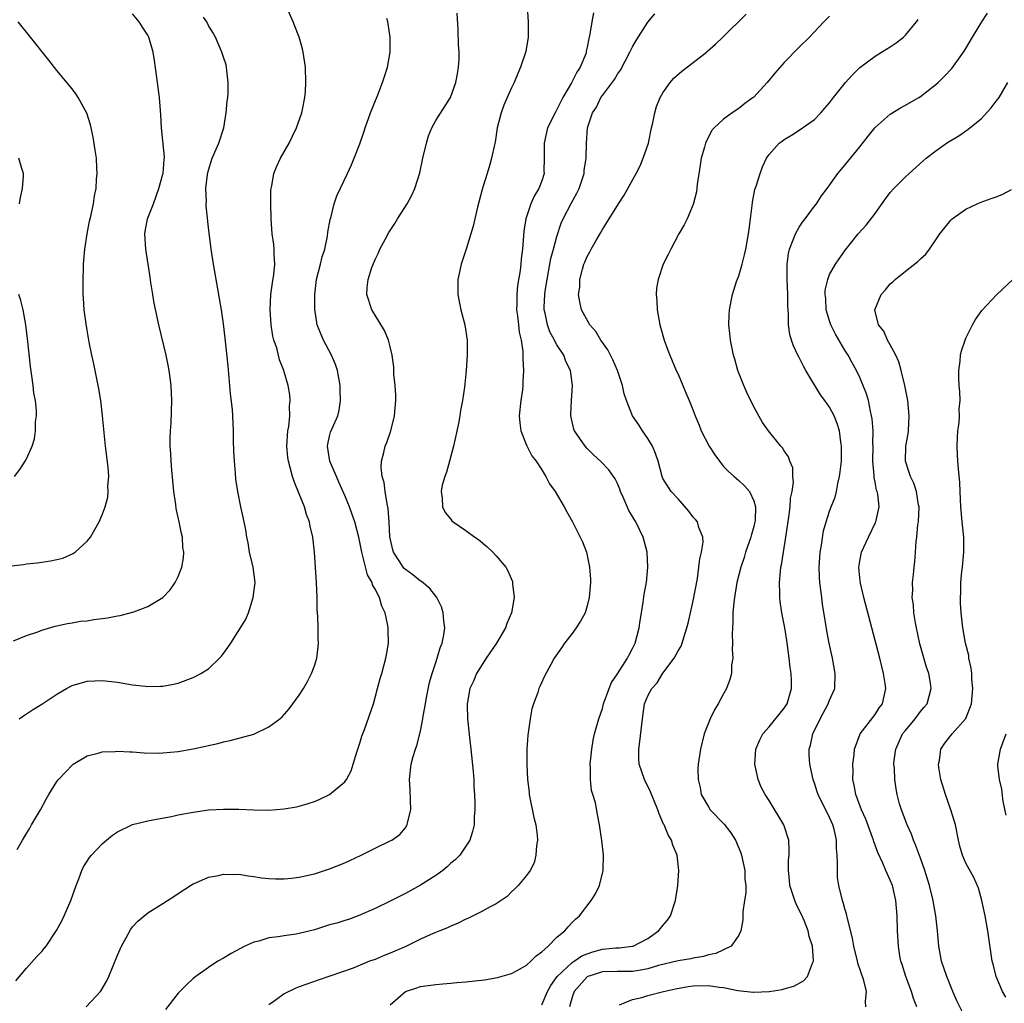
# Model space of a CAD drawing. Units: inches. Extents: x 2610000 to 2613000, y 1485000 to 1488000.
# Drawn here: x 2610400 to 2610530, y 1486815 to 1486945 of the extents above; entities that cross this region are included whole.
import ezdxf

# ---------------------------------------------------------------- set-up
doc = ezdxf.new("R2010")
doc.units = ezdxf.units.IN
doc.header["$MEASUREMENT"] = 0
doc.layers.add('LD26101485_10ft', color=121, linetype='Continuous')

msp = doc.modelspace()

# ---------------------------------------------------------------- linework, layer by layer
at = {"layer": 'LD26101485_10ft'}
for points, elevation in [([(2610399.74, 1486835.74), (2610400.45, 1486837), (2610401, 1486837.85), (2610401.41, 1486838.59), (2610401.67, 1486839), (2610402.84, 1486841), (2610403.59, 1486842.41), (2610403.93, 1486843), (2610405, 1486844.73), (2610405.21, 1486845), (2610407.07, 1486846.93), (2610407.17, 1486847), (2610409, 1486848.1), (2610410.47, 1486848.47), (2610411, 1486848.65), (2610412.7, 1486848.7), (2610413, 1486848.74), (2610414.63, 1486848.63), (2610415, 1486848.63), (2610416.51, 1486848.51), (2610418.49, 1486848.49), (2610419, 1486848.52), (2610421, 1486848.7), (2610423, 1486849.04), (2610424.6, 1486849.4), (2610425, 1486849.5), (2610426.24, 1486849.76), (2610427, 1486849.98), (2610427.88, 1486850.12), (2610431.02, 1486850.98), (2610433, 1486851.94), (2610434.41, 1486853), (2610434.72, 1486853.28), (2610435.66, 1486854.34), (2610437, 1486856.14), (2610437.54, 1486857), (2610438.08, 1486857.92), (2610438.63, 1486859), (2610439, 1486859.99), (2610439.3, 1486861), (2610439.51, 1486862.49), (2610439.55, 1486863), (2610439.51, 1486863.51), (2610439.51, 1486865), (2610439.44, 1486866.56), (2610439.37, 1486867.37), (2610439.34, 1486869), (2610439.28, 1486871), (2610438.99, 1486875), (2610438.79, 1486877), (2610438.43, 1486878.43), (2610438.35, 1486879), (2610437.97, 1486879.97), (2610437.67, 1486881), (2610437, 1486882.72), (2610436.31, 1486884.31), (2610436.1, 1486885), (2610435.81, 1486886.19), (2610435.56, 1486887), (2610435.49, 1486887.49), (2610435.36, 1486889), (2610435.49, 1486891), (2610435.6, 1486891.6), (2610435.75, 1486893), (2610435.71, 1486894.29), (2610435.81, 1486895), (2610435.77, 1486895.77), (2610435.51, 1486897), (2610435, 1486898.82), (2610434.95, 1486899), (2610434.4, 1486900.4), (2610434.03, 1486901.97), (2610433.66, 1486903), (2610433.52, 1486903.52), (2610433.28, 1486905), (2610433.14, 1486907), (2610433.25, 1486909), (2610433.45, 1486910.55), (2610433.66, 1486911.66), (2610433.77, 1486913), (2610433.68, 1486914.32), (2610433.69, 1486915), (2610433.63, 1486915.63), (2610433.44, 1486917), (2610433.28, 1486919), (2610433.23, 1486921), (2610433.25, 1486922.75), (2610433.27, 1486923), (2610433.36, 1486923.36), (2610433.65, 1486925), (2610434.05, 1486925.95), (2610434.54, 1486927), (2610435.67, 1486929), (2610436.1, 1486929.9), (2610436.65, 1486931), (2610437.34, 1486933), (2610437.44, 1486933.44), (2610437.73, 1486935), (2610437.81, 1486935.81), (2610437.88, 1486937), (2610437.81, 1486939), (2610437.53, 1486941), (2610437.43, 1486941.44), (2610437, 1486943), (2610436.42, 1486944.42), (2610436.21, 1486945), (2610435.51, 1486946.49)], 9150), ([(2610467.09, 1486947), (2610467.2, 1486945), (2610467.22, 1486943), (2610466.9, 1486941.1), (2610466.2, 1486939), (2610465.83, 1486938.17), (2610465.36, 1486937), (2610465, 1486936.31), (2610464.45, 1486935), (2610464, 1486934), (2610463.65, 1486933), (2610463.13, 1486931), (2610462.86, 1486929.14), (2610462.75, 1486928.75), (2610462.39, 1486927), (2610462.15, 1486926.15), (2610461.79, 1486925), (2610461.29, 1486923.29), (2610461.14, 1486922.86), (2610460.52, 1486920.52), (2610460.16, 1486919), (2610459.96, 1486918.04), (2610459.02, 1486914.98), (2610458.35, 1486913), (2610458.19, 1486912.19), (2610457.92, 1486911), (2610457.92, 1486910.08), (2610457.94, 1486909), (2610458.11, 1486908.11), (2610458.34, 1486907), (2610458.86, 1486905), (2610459.15, 1486903), (2610459.16, 1486901), (2610459.02, 1486898.98), (2610458.79, 1486896.79), (2610458.54, 1486895), (2610458.29, 1486893.71), (2610458.19, 1486893), (2610458, 1486892), (2610457.34, 1486889), (2610456.81, 1486887), (2610456.45, 1486885.55), (2610456.19, 1486885), (2610455.86, 1486883.86), (2610455.72, 1486883), (2610455.87, 1486882.13), (2610455.91, 1486881), (2610456.25, 1486880.25), (2610457, 1486879.36), (2610457.15, 1486879.15), (2610457.3, 1486879), (2610459, 1486877.88), (2610460.17, 1486877), (2610460.67, 1486876.67), (2610461.77, 1486875.77), (2610462.54, 1486875), (2610463, 1486874.5), (2610464.24, 1486873), (2610464.53, 1486872.53), (2610465.12, 1486871.12), (2610465.16, 1486871), (2610465.16, 1486870.84), (2610465.36, 1486869), (2610465.03, 1486867), (2610464.41, 1486865.59), (2610464.23, 1486865), (2610463.03, 1486863), (2610461.66, 1486861), (2610460.4, 1486859), (2610460.01, 1486857.99), (2610459.53, 1486857), (2610459.19, 1486855.19), (2610459.16, 1486855), (2610459.16, 1486854.84), (2610459.19, 1486853), (2610459.37, 1486851.37), (2610459.45, 1486850.55), (2610459.65, 1486849), (2610459.96, 1486846.04), (2610460.02, 1486845), (2610460.04, 1486844.04), (2610460.13, 1486843), (2610460.19, 1486841.81), (2610460.17, 1486841), (2610460.08, 1486840.08), (2610460.06, 1486839), (2610459.88, 1486838.12), (2610459.52, 1486837), (2610458.19, 1486835), (2610457.59, 1486834.41), (2610457, 1486833.93), (2610456.53, 1486833.47), (2610455.96, 1486833), (2610455, 1486832.31), (2610453, 1486831.03), (2610451, 1486829.95), (2610449, 1486828.94), (2610447, 1486827.97), (2610444.75, 1486827), (2610443.48, 1486826.52), (2610443, 1486826.4), (2610441.95, 1486826.05), (2610441, 1486825.79), (2610439, 1486825.16), (2610437, 1486824.66), (2610436.59, 1486824.59), (2610435, 1486824.37), (2610434.21, 1486824.21), (2610433, 1486824.08), (2610431.66, 1486823.66), (2610431, 1486823.51), (2610429.83, 1486823), (2610427.99, 1486822.01), (2610427, 1486821.43), (2610426.24, 1486821), (2610425, 1486820.17), (2610423.35, 1486819), (2610423, 1486818.71), (2610422.1, 1486817.9), (2610421, 1486816.78), (2610419.36, 1486814.64)], 9180), ([(2610475.83, 1486946.17), (2610475.62, 1486945), (2610475.37, 1486943.37), (2610475.28, 1486943), (2610475.21, 1486942.79), (2610475, 1486941.67), (2610474.88, 1486941.12), (2610474.87, 1486941), (2610474.8, 1486940.8), (2610474.08, 1486939), (2610473.64, 1486938.36), (2610472.94, 1486936.94), (2610471.8, 1486935), (2610471.52, 1486934.48), (2610471, 1486933.42), (2610470.76, 1486933), (2610469.78, 1486931), (2610469.33, 1486929), (2610469.33, 1486927.33), (2610469.34, 1486927), (2610469.29, 1486925.29), (2610469.3, 1486925), (2610469, 1486924.02), (2610468.63, 1486923), (2610468, 1486922), (2610467.54, 1486921), (2610466.88, 1486919), (2610466.64, 1486917.36), (2610466.46, 1486915), (2610466.3, 1486913.7), (2610466.26, 1486913), (2610466.17, 1486912.17), (2610465.81, 1486910.19), (2610465.71, 1486909), (2610465.72, 1486907.72), (2610465.69, 1486907), (2610465.81, 1486906.19), (2610465.94, 1486905), (2610466.02, 1486904.02), (2610466.27, 1486903), (2610466.49, 1486901.51), (2610466.5, 1486900.5), (2610466.58, 1486899), (2610466.51, 1486897.49), (2610466.51, 1486897), (2610466.45, 1486896.45), (2610466.25, 1486895), (2610466.03, 1486893), (2610466.09, 1486892.09), (2610466.23, 1486891), (2610467, 1486889.12), (2610467.71, 1486887.71), (2610468.27, 1486887), (2610469, 1486885.86), (2610469.32, 1486885.32), (2610469.55, 1486885), (2610470.02, 1486884.02), (2610470.79, 1486883), (2610471.98, 1486881), (2610472.31, 1486880.31), (2610473.07, 1486879), (2610474.09, 1486877), (2610474.36, 1486876.36), (2610474.91, 1486875), (2610475.32, 1486873), (2610475.42, 1486871.42), (2610475.43, 1486871), (2610475.28, 1486869), (2610475, 1486867.93), (2610474.72, 1486867), (2610474.12, 1486865.88), (2610473.55, 1486865), (2610473, 1486864.26), (2610472.02, 1486863), (2610471.61, 1486862.39), (2610470.64, 1486861), (2610470.18, 1486860.18), (2610469.36, 1486858.64), (2610468.73, 1486857.27), (2610468.62, 1486857), (2610468.47, 1486856.47), (2610467.92, 1486855), (2610467.7, 1486854.3), (2610467.46, 1486853), (2610467.15, 1486850.85), (2610467.02, 1486849), (2610467.02, 1486846.98), (2610467.13, 1486845), (2610467.33, 1486843.33), (2610467.36, 1486843), (2610467.97, 1486839.97), (2610468.22, 1486839), (2610468.4, 1486837.6), (2610468.43, 1486837), (2610468.3, 1486836.3), (2610468.23, 1486835), (2610467.99, 1486834.01), (2610467.46, 1486833), (2610467, 1486832.34), (2610465.89, 1486831), (2610465.46, 1486830.54), (2610465, 1486830.15), (2610464.43, 1486829.57), (2610463, 1486828.59), (2610462.19, 1486828.19), (2610461, 1486827.51), (2610459.33, 1486826.67), (2610459, 1486826.56), (2610457.98, 1486826.02), (2610457, 1486825.65), (2610456.57, 1486825.43), (2610455.54, 1486825), (2610454.65, 1486824.65), (2610453, 1486823.92), (2610451.07, 1486822.93), (2610449, 1486822.05), (2610448.22, 1486821.78), (2610447, 1486821.24), (2610446.28, 1486821), (2610444.1, 1486820.1), (2610439.51, 1486818.49), (2610438.01, 1486817.99), (2610437, 1486817.63), (2610436.55, 1486817.45), (2610435, 1486816.68), (2610433.81, 1486815.81), (2610433, 1486815.24)], 9190), ([(2610511.77, 1486815), (2610511.72, 1486815.72), (2610511.86, 1486817), (2610511.52, 1486818.48), (2610510.74, 1486820.74), (2610510.69, 1486821), (2610510.19, 1486823), (2610510.03, 1486824.03), (2610509.34, 1486826.66), (2610509.24, 1486827.24), (2610509, 1486827.93), (2610508.77, 1486828.77), (2610508.68, 1486829), (2610508.2, 1486831), (2610508.06, 1486832.06), (2610508.02, 1486833), (2610508.06, 1486833.94), (2610508, 1486835), (2610507.9, 1486835.9), (2610507.89, 1486837), (2610507.58, 1486838.42), (2610507.42, 1486839), (2610507, 1486839.96), (2610505.48, 1486843), (2610505.37, 1486843.37), (2610505, 1486844.5), (2610504.81, 1486845), (2610504.37, 1486847), (2610504.3, 1486848.3), (2610504.29, 1486849), (2610504.47, 1486849.53), (2610504.77, 1486851), (2610505.74, 1486853), (2610506.83, 1486855), (2610507, 1486855.48), (2610507.67, 1486857), (2610507.75, 1486859), (2610507.36, 1486861), (2610506.93, 1486863), (2610506.62, 1486864.62), (2610506.5, 1486865.5), (2610506.08, 1486868.08), (2610505.96, 1486869), (2610505.73, 1486871), (2610505.68, 1486871.68), (2610505.64, 1486873), (2610505.76, 1486875), (2610505.94, 1486875.94), (2610506.19, 1486877.81), (2610506.54, 1486879), (2610507, 1486880.41), (2610507.22, 1486881), (2610507.75, 1486882.25), (2610507.9, 1486883), (2610508.07, 1486884.07), (2610508.32, 1486885), (2610508.41, 1486885.59), (2610508.55, 1486887), (2610508.58, 1486888.58), (2610508.58, 1486889), (2610508.49, 1486889.51), (2610508.29, 1486891), (2610507.98, 1486891.98), (2610507.6, 1486893), (2610507, 1486894.12), (2610506.39, 1486895), (2610505.79, 1486895.79), (2610503.86, 1486899), (2610503.56, 1486899.56), (2610503, 1486900.69), (2610502.82, 1486901), (2610502.22, 1486902.22), (2610501.95, 1486903), (2610501.73, 1486903.73), (2610501.57, 1486905), (2610501.59, 1486906.41), (2610501.47, 1486907.47), (2610501.49, 1486909), (2610501.39, 1486911), (2610501.41, 1486911.41), (2610501.38, 1486913), (2610501.57, 1486914.43), (2610501.7, 1486915), (2610502.21, 1486916.21), (2610502.49, 1486917), (2610503, 1486917.91), (2610503.43, 1486918.57), (2610503.78, 1486919), (2610505, 1486920.67), (2610505.26, 1486921), (2610505.95, 1486922.05), (2610506.66, 1486923), (2610508.08, 1486925), (2610509, 1486926.07), (2610511, 1486928.5), (2610512.09, 1486929.91), (2610512.95, 1486931), (2610513, 1486931.06), (2610515, 1486932.82), (2610516.36, 1486933.64), (2610517, 1486933.99), (2610518.76, 1486935), (2610519, 1486935.16), (2610521, 1486936.71), (2610521.33, 1486937), (2610522.18, 1486937.82), (2610523.15, 1486938.85), (2610524.68, 1486941), (2610525, 1486941.5), (2610525.86, 1486943), (2610527.09, 1486945), (2610527.84, 1486946.16)], 9240), ([(2610399, 1486873.18), (2610400.61, 1486873.39), (2610401, 1486873.46), (2610402.42, 1486873.58), (2610403, 1486873.68), (2610404.16, 1486873.84), (2610405, 1486874.05), (2610405.77, 1486874.23), (2610407.17, 1486874.83), (2610407.41, 1486875), (2610409, 1486876.45), (2610409.43, 1486877), (2610410.02, 1486877.98), (2610410.57, 1486879), (2610411, 1486879.95), (2610411.36, 1486881), (2610411.72, 1486882.28), (2610411.77, 1486883), (2610411.73, 1486883.73), (2610411.84, 1486885), (2610411.77, 1486886.23), (2610411.43, 1486889), (2610411.24, 1486890.76), (2610411.22, 1486891.22), (2610411.04, 1486893), (2610410.8, 1486895), (2610410.56, 1486896.56), (2610409.88, 1486899.88), (2610409.62, 1486901), (2610409.28, 1486902.72), (2610409, 1486904.31), (2610408.87, 1486905.13), (2610408.62, 1486907), (2610408.52, 1486908.52), (2610408.47, 1486909), (2610408.45, 1486911), (2610408.5, 1486912.5), (2610408.53, 1486913), (2610408.69, 1486915), (2610409.01, 1486917), (2610409.32, 1486918.68), (2610409.53, 1486919.53), (2610409.82, 1486921), (2610409.98, 1486922.02), (2610410.17, 1486923), (2610410.24, 1486924.24), (2610410.31, 1486925), (2610410.28, 1486925.72), (2610410.21, 1486927), (2610410.07, 1486928.06), (2610409.79, 1486929.79), (2610409.42, 1486931.42), (2610408.94, 1486932.94), (2610407.82, 1486935), (2610407.49, 1486935.5), (2610407, 1486936.14), (2610405, 1486938.56), (2610403.94, 1486939.94), (2610401.53, 1486943), (2610399.9, 1486945)], 9120), ([(2610399.29, 1486863.29), (2610401, 1486864), (2610402.49, 1486864.49), (2610403, 1486864.7), (2610404.77, 1486865.23), (2610405, 1486865.27), (2610406.4, 1486865.6), (2610407, 1486865.68), (2610408.12, 1486865.88), (2610409, 1486865.95), (2610409.9, 1486866.1), (2610411, 1486866.23), (2610411.67, 1486866.33), (2610413, 1486866.59), (2610413.37, 1486866.63), (2610415, 1486867.07), (2610415.14, 1486867.14), (2610417, 1486867.83), (2610418.97, 1486869.03), (2610419.96, 1486870.04), (2610420.61, 1486871), (2610421, 1486871.8), (2610421.48, 1486873), (2610421.73, 1486874.27), (2610421.75, 1486875), (2610421.63, 1486875.63), (2610421.57, 1486877), (2610421.45, 1486877.45), (2610421.16, 1486879), (2610420.76, 1486880.76), (2610420.69, 1486881.31), (2610420.43, 1486883), (2610420.16, 1486885.84), (2610420.07, 1486887), (2610420.03, 1486888.03), (2610419.96, 1486889), (2610419.96, 1486890.04), (2610420, 1486891), (2610420.09, 1486892.09), (2610420.18, 1486895), (2610420.08, 1486897), (2610419.97, 1486898.03), (2610419.83, 1486899), (2610419.68, 1486899.68), (2610419.44, 1486901), (2610418.47, 1486905), (2610417.86, 1486907.86), (2610417.66, 1486909), (2610417.42, 1486910.58), (2610417.3, 1486911.3), (2610417.06, 1486913), (2610416.74, 1486915), (2610416.59, 1486917), (2610416.67, 1486917.33), (2610416.97, 1486919), (2610417.76, 1486921), (2610418.48, 1486923), (2610419, 1486924.9), (2610419.02, 1486925), (2610419.15, 1486926.85), (2610419.19, 1486927.19), (2610419, 1486929.28), (2610418.82, 1486931), (2610418.72, 1486932.72), (2610418.54, 1486935), (2610418.3, 1486937), (2610417.9, 1486939.9), (2610417.7, 1486941), (2610417.13, 1486943), (2610417, 1486943.25), (2610416.3, 1486944.3), (2610415.87, 1486945), (2610415, 1486946.06)], 9130), ([(2610399.59, 1486818.41), (2610401, 1486820.11), (2610402.36, 1486821.64), (2610403, 1486822.29), (2610403.33, 1486822.67), (2610403.58, 1486823), (2610404.96, 1486825.04), (2610405.66, 1486826.34), (2610405.98, 1486827), (2610406.86, 1486829), (2610407.53, 1486831), (2610407.88, 1486831.88), (2610408.29, 1486833), (2610408.53, 1486833.47), (2610409, 1486834.21), (2610409.32, 1486834.68), (2610409.58, 1486835), (2610411, 1486836.52), (2610411.55, 1486837), (2610412.36, 1486837.64), (2610413, 1486838.09), (2610415, 1486839.05), (2610417, 1486839.54), (2610417.65, 1486839.65), (2610420.13, 1486840.13), (2610421, 1486840.32), (2610423, 1486840.7), (2610425, 1486840.97), (2610427, 1486841.09), (2610429, 1486841.07), (2610431, 1486840.98), (2610433, 1486840.96), (2610435, 1486841.11), (2610436.62, 1486841.38), (2610437, 1486841.47), (2610438.19, 1486841.81), (2610439, 1486842.1), (2610439.63, 1486842.37), (2610441, 1486843.02), (2610443, 1486844.67), (2610443.24, 1486845), (2610443.85, 1486846.15), (2610444.12, 1486847), (2610444.59, 1486848.59), (2610445, 1486849.79), (2610445.27, 1486850.73), (2610445.6, 1486851.6), (2610446.78, 1486855), (2610447.34, 1486857), (2610447.69, 1486858.31), (2610447.91, 1486859), (2610448.44, 1486861), (2610448.53, 1486861.47), (2610448.76, 1486863), (2610448.71, 1486864.71), (2610448.72, 1486865), (2610448.69, 1486865.31), (2610448.34, 1486867), (2610447.89, 1486867.89), (2610447.6, 1486869), (2610447, 1486870.13), (2610446.67, 1486870.67), (2610446.6, 1486871), (2610446, 1486872), (2610445.36, 1486874.64), (2610445.24, 1486875), (2610445, 1486876.3), (2610444.84, 1486877), (2610444.31, 1486879), (2610443.99, 1486879.99), (2610443.61, 1486881), (2610443, 1486882.5), (2610442.24, 1486884.24), (2610441.89, 1486885), (2610441.05, 1486887), (2610440.73, 1486889), (2610440.76, 1486889.24), (2610441, 1486890.31), (2610441.14, 1486890.86), (2610441.33, 1486891.33), (2610442.07, 1486893), (2610442.25, 1486893.75), (2610442.46, 1486895), (2610442.4, 1486896.4), (2610442.4, 1486897), (2610442.03, 1486899), (2610441.77, 1486899.77), (2610441.26, 1486901), (2610440.19, 1486903), (2610439.83, 1486903.83), (2610439.38, 1486905), (2610439.06, 1486907.06), (2610439.05, 1486909), (2610439.28, 1486911), (2610439.79, 1486913), (2610440.01, 1486913.99), (2610440.35, 1486915), (2610440.73, 1486916.73), (2610440.77, 1486917.23), (2610441.08, 1486918.92), (2610441.15, 1486919.15), (2610441.61, 1486921), (2610441.96, 1486922.04), (2610443.38, 1486925), (2610443.89, 1486926.11), (2610444.26, 1486927), (2610445, 1486928.9), (2610445.54, 1486930.46), (2610445.71, 1486931), (2610446.42, 1486933), (2610447.37, 1486935.37), (2610448, 1486937), (2610448.23, 1486937.77), (2610448.65, 1486939), (2610449.01, 1486941), (2610449, 1486943), (2610448.73, 1486944.73), (2610448.68, 1486945), (2610448.54, 1486945.46)], 9160), ([(2610400.03, 1486853), (2610400.59, 1486853.41), (2610401, 1486853.65), (2610401.79, 1486854.21), (2610403, 1486854.93), (2610405, 1486856.26), (2610406.28, 1486857), (2610407, 1486857.39), (2610409, 1486857.97), (2610410, 1486858), (2610411, 1486858.07), (2610413, 1486857.84), (2610415, 1486857.5), (2610416.69, 1486857.31), (2610417, 1486857.28), (2610418.69, 1486857.31), (2610419, 1486857.33), (2610420.41, 1486857.59), (2610421, 1486857.73), (2610423, 1486858.45), (2610423.36, 1486858.64), (2610424, 1486859), (2610425, 1486859.61), (2610426.45, 1486861), (2610426.71, 1486861.29), (2610427.58, 1486862.42), (2610427.97, 1486863), (2610429.92, 1486866.08), (2610430.28, 1486867), (2610430.93, 1486869), (2610431.18, 1486871), (2610430.91, 1486873), (2610430.44, 1486875), (2610430.24, 1486876.24), (2610430.08, 1486877), (2610429.95, 1486877.95), (2610429.61, 1486879.61), (2610429.29, 1486881), (2610428.87, 1486883), (2610428.64, 1486884.64), (2610428.59, 1486885.41), (2610428.43, 1486887), (2610428.36, 1486888.36), (2610428.31, 1486889.69), (2610428.3, 1486891), (2610428.22, 1486893), (2610428.17, 1486893.83), (2610427.91, 1486895.91), (2610427.59, 1486899.59), (2610427.23, 1486903.23), (2610427, 1486905.13), (2610426.72, 1486907), (2610426.48, 1486908.48), (2610426.23, 1486909.77), (2610425.66, 1486913), (2610425.36, 1486915), (2610425, 1486917.85), (2610424.7, 1486920.7), (2610424.7, 1486921), (2610424.73, 1486921.27), (2610424.68, 1486923), (2610424.87, 1486924.87), (2610425, 1486925.42), (2610425.52, 1486927), (2610426.38, 1486929), (2610427.03, 1486931), (2610427.36, 1486933), (2610427.48, 1486934.52), (2610427.55, 1486935), (2610427.59, 1486935.59), (2610427.63, 1486937), (2610427.44, 1486938.56), (2610427.41, 1486939), (2610427.33, 1486939.33), (2610427, 1486940.32), (2610426.79, 1486941), (2610425.93, 1486943), (2610425.6, 1486943.6), (2610425, 1486944.54), (2610424.78, 1486945), (2610424.36, 1486945.64)], 9140), ([(2610408.88, 1486815), (2610410.74, 1486817), (2610410.85, 1486817.15), (2610411.59, 1486818.41), (2610411.88, 1486819), (2610413, 1486821.8), (2610413.52, 1486823), (2610414.2, 1486824.2), (2610414.77, 1486825.23), (2610415, 1486825.54), (2610415.69, 1486826.31), (2610417, 1486827.38), (2610419, 1486828.64), (2610419.6, 1486829), (2610420.45, 1486829.55), (2610421, 1486829.93), (2610422.63, 1486831), (2610423, 1486831.21), (2610423.36, 1486831.36), (2610425, 1486832.11), (2610426.34, 1486832.34), (2610427, 1486832.51), (2610428.44, 1486832.44), (2610429, 1486832.48), (2610430.27, 1486832.26), (2610431, 1486832.19), (2610432.03, 1486832.03), (2610433, 1486831.91), (2610433.88, 1486831.88), (2610435, 1486831.86), (2610435.96, 1486831.96), (2610437, 1486832.1), (2610439, 1486832.56), (2610441, 1486833.18), (2610443, 1486834), (2610443.69, 1486834.31), (2610445.15, 1486835), (2610447, 1486835.93), (2610449, 1486836.88), (2610449.22, 1486837), (2610450.26, 1486837.74), (2610451, 1486838.62), (2610451.17, 1486838.83), (2610451.25, 1486839), (2610451.29, 1486839.29), (2610451.7, 1486841), (2610451.68, 1486842.32), (2610451.62, 1486843.62), (2610451.53, 1486845), (2610451.75, 1486847), (2610452.01, 1486848.01), (2610452.33, 1486849), (2610452.53, 1486849.47), (2610453, 1486851.37), (2610453.32, 1486853), (2610453.36, 1486853.36), (2610453.67, 1486855), (2610453.81, 1486855.81), (2610454.2, 1486857.8), (2610454.53, 1486859), (2610455, 1486860.45), (2610455.21, 1486861), (2610455.61, 1486862.39), (2610455.87, 1486863), (2610456.08, 1486864.08), (2610456.19, 1486865), (2610456.06, 1486865.94), (2610456.01, 1486867), (2610455.78, 1486867.78), (2610455.17, 1486869), (2610455, 1486869.19), (2610454.22, 1486870.22), (2610453.12, 1486871.12), (2610453, 1486871.18), (2610452, 1486872.01), (2610451, 1486872.7), (2610450.85, 1486872.85), (2610450.73, 1486873), (2610450.28, 1486873.72), (2610449.43, 1486875), (2610449.33, 1486875.33), (2610448.97, 1486877.03), (2610448.88, 1486879), (2610448.75, 1486880.75), (2610448.6, 1486881.4), (2610448.35, 1486883), (2610448.21, 1486884.21), (2610447.95, 1486885), (2610447.81, 1486886.19), (2610447.85, 1486887), (2610448.17, 1486888.17), (2610448.35, 1486889), (2610448.54, 1486889.46), (2610449.08, 1486891), (2610449.58, 1486893), (2610449.76, 1486895), (2610449.74, 1486895.74), (2610449.66, 1486897), (2610449.49, 1486898.51), (2610449.46, 1486899.46), (2610449.25, 1486901), (2610449, 1486902.1), (2610448.78, 1486903), (2610448.26, 1486904.26), (2610447, 1486906.29), (2610446.59, 1486907), (2610445.92, 1486909), (2610445.95, 1486909.95), (2610446.07, 1486911), (2610446.57, 1486912.57), (2610447, 1486913.62), (2610447.47, 1486914.53), (2610447.65, 1486915), (2610448.36, 1486916.36), (2610448.81, 1486917.19), (2610449.6, 1486918.4), (2610449.96, 1486919), (2610451.24, 1486921), (2610451.86, 1486922.14), (2610452.26, 1486923), (2610452.92, 1486925.08), (2610453.32, 1486927), (2610453.78, 1486929), (2610454.06, 1486929.94), (2610454.49, 1486931), (2610455, 1486931.98), (2610456.95, 1486935), (2610457.68, 1486937), (2610457.86, 1486938.14), (2610458.03, 1486939), (2610458.08, 1486940.08), (2610458.08, 1486941), (2610458.03, 1486941.97), (2610457.99, 1486943.99), (2610457.85, 1486946.15)], 9170), ([(2610449, 1486815.25), (2610451, 1486817), (2610452.52, 1486817.48), (2610453, 1486817.67), (2610455, 1486817.94), (2610455.96, 1486818.04), (2610457, 1486818.09), (2610457.81, 1486818.19), (2610459, 1486818.27), (2610461.45, 1486818.55), (2610463.15, 1486818.85), (2610465, 1486819.39), (2610465.83, 1486819.83), (2610467, 1486820.48), (2610467.57, 1486821), (2610468.27, 1486821.73), (2610469, 1486822.23), (2610469.87, 1486823), (2610471, 1486824.16), (2610472.03, 1486825), (2610472.47, 1486825.53), (2610473, 1486826.11), (2610473.44, 1486826.56), (2610473.97, 1486827), (2610475.52, 1486829), (2610476.11, 1486829.89), (2610476.61, 1486831), (2610477.1, 1486833), (2610477.15, 1486835), (2610476.94, 1486836.94), (2610476.64, 1486839), (2610476.37, 1486840.37), (2610476.08, 1486841.92), (2610475.75, 1486843), (2610475.55, 1486843.55), (2610475.42, 1486845), (2610475.45, 1486846.55), (2610475.4, 1486847), (2610475.61, 1486849), (2610475.8, 1486850.2), (2610475.98, 1486851), (2610476.52, 1486853), (2610477, 1486854.35), (2610477.17, 1486855), (2610477.89, 1486857), (2610478.21, 1486857.79), (2610479, 1486858.92), (2610480.33, 1486861), (2610480.54, 1486861.46), (2610481, 1486862.29), (2610481.32, 1486863), (2610481.85, 1486865), (2610482, 1486866), (2610482.18, 1486867), (2610482.41, 1486868.41), (2610482.54, 1486869.46), (2610482.81, 1486871), (2610483.02, 1486873), (2610482.93, 1486875), (2610482.41, 1486877), (2610481.43, 1486879), (2610481.25, 1486879.25), (2610481, 1486879.7), (2610480.51, 1486880.51), (2610479.76, 1486882.24), (2610479.4, 1486883), (2610479.31, 1486883.31), (2610479, 1486884.07), (2610478.69, 1486884.69), (2610478.46, 1486885), (2610477.87, 1486885.87), (2610476.75, 1486887), (2610475.84, 1486887.84), (2610475, 1486888.67), (2610474.72, 1486889), (2610473.34, 1486891), (2610473.25, 1486891.25), (2610472.82, 1486893), (2610472.84, 1486893.16), (2610472.93, 1486895), (2610473.08, 1486897), (2610472.79, 1486899), (2610472.19, 1486900.19), (2610471.9, 1486901), (2610471, 1486902.36), (2610470.76, 1486902.76), (2610470.68, 1486903), (2610470.09, 1486904.09), (2610469.77, 1486905), (2610469.45, 1486906.55), (2610469.33, 1486907), (2610469.33, 1486907.33), (2610469.39, 1486909), (2610469.44, 1486909.44), (2610469.7, 1486911), (2610470.09, 1486913), (2610470.22, 1486913.78), (2610470.56, 1486915), (2610471, 1486916.68), (2610471.58, 1486918.42), (2610471.83, 1486919), (2610472.91, 1486921.09), (2610473.62, 1486922.38), (2610473.93, 1486923), (2610474.44, 1486924.44), (2610474.61, 1486925), (2610474.61, 1486925.39), (2610474.88, 1486927), (2610474.9, 1486929), (2610475.05, 1486931), (2610475.71, 1486933), (2610476.24, 1486933.76), (2610476.79, 1486935), (2610477, 1486935.29), (2610478.6, 1486937.4), (2610479, 1486938.09), (2610479.38, 1486938.62), (2610480.64, 1486941), (2610480.75, 1486941.25), (2610481, 1486941.72), (2610481.47, 1486942.53), (2610483, 1486944.97), (2610483.93, 1486946.07)], 9200), ([(2610469, 1486815.23), (2610469.76, 1486817), (2610470.2, 1486817.8), (2610471.05, 1486819), (2610473, 1486820.82), (2610473.28, 1486821), (2610474.28, 1486821.72), (2610475, 1486822), (2610475.76, 1486822.24), (2610477, 1486822.58), (2610478.77, 1486822.77), (2610479.23, 1486822.77), (2610481, 1486822.98), (2610481.08, 1486823), (2610483, 1486824), (2610484.43, 1486825), (2610484.67, 1486825.33), (2610485, 1486825.71), (2610485.58, 1486826.42), (2610486.01, 1486827), (2610486.67, 1486829), (2610486.96, 1486831), (2610487.11, 1486833), (2610486.87, 1486835), (2610486.31, 1486836.31), (2610486.11, 1486837), (2610485.68, 1486837.68), (2610485.15, 1486839), (2610485.09, 1486839.09), (2610484.48, 1486840.48), (2610484.32, 1486841), (2610483.36, 1486843.36), (2610482.56, 1486845), (2610481.88, 1486847), (2610481.83, 1486847.83), (2610481.81, 1486849), (2610481.97, 1486850.03), (2610482.3, 1486853), (2610482.57, 1486855), (2610483, 1486856.03), (2610483.52, 1486857), (2610484.23, 1486857.77), (2610485, 1486859.03), (2610486.47, 1486861), (2610487, 1486861.98), (2610487.4, 1486862.6), (2610487.55, 1486863), (2610487.75, 1486863.75), (2610488.17, 1486865), (2610488.35, 1486865.65), (2610488.63, 1486867), (2610489, 1486868.59), (2610489.54, 1486871.54), (2610489.74, 1486873), (2610489.86, 1486874.14), (2610490.09, 1486875), (2610490.3, 1486876.3), (2610490.27, 1486877), (2610489.75, 1486878.25), (2610489.54, 1486879), (2610489.31, 1486879.31), (2610489, 1486879.64), (2610488.41, 1486880.41), (2610487, 1486882.02), (2610486.08, 1486883), (2610485, 1486884.73), (2610484.88, 1486885), (2610484.38, 1486887), (2610484.03, 1486888.03), (2610483.6, 1486889), (2610483, 1486890), (2610482.32, 1486891), (2610481.8, 1486891.8), (2610480.96, 1486893), (2610480.17, 1486895), (2610479.88, 1486895.88), (2610479.66, 1486897), (2610478.99, 1486899), (2610478.38, 1486900.38), (2610477.72, 1486901.72), (2610476.81, 1486903), (2610476.13, 1486904.13), (2610475.33, 1486905), (2610474.23, 1486907), (2610474.03, 1486908.03), (2610473.87, 1486909), (2610474.01, 1486909.99), (2610474.04, 1486911), (2610474.37, 1486912.37), (2610474.57, 1486913), (2610474.71, 1486913.29), (2610475, 1486914.02), (2610475.37, 1486914.63), (2610475.53, 1486915), (2610476.23, 1486916.23), (2610476.81, 1486917.19), (2610477, 1486917.57), (2610477.92, 1486919), (2610479.13, 1486921), (2610479.89, 1486922.11), (2610481.46, 1486925), (2610481.99, 1486926.01), (2610482.41, 1486927), (2610483.09, 1486929), (2610483.5, 1486931), (2610483.66, 1486931.66), (2610483.93, 1486933), (2610484.17, 1486933.83), (2610484.64, 1486935), (2610485, 1486935.64), (2610485.94, 1486937), (2610486.43, 1486937.57), (2610487.5, 1486938.5), (2610489, 1486939.64), (2610490.75, 1486941), (2610490.88, 1486941.12), (2610491.93, 1486942.07), (2610492.91, 1486943), (2610495.99, 1486946.01)], 9210), ([(2610507, 1486945.76), (2610506.23, 1486945), (2610505, 1486943.69), (2610504.34, 1486943), (2610503, 1486941.68), (2610501, 1486939.62), (2610499.77, 1486938.23), (2610498.76, 1486937), (2610497, 1486935.08), (2610496.91, 1486935), (2610495.79, 1486934.21), (2610495, 1486933.56), (2610494.14, 1486933), (2610493, 1486932.16), (2610491.75, 1486931), (2610491.4, 1486930.6), (2610490.6, 1486929), (2610490.48, 1486928.48), (2610490.05, 1486927), (2610489.9, 1486926.1), (2610489.53, 1486923.53), (2610489.42, 1486922.58), (2610489, 1486920.91), (2610488.2, 1486919), (2610487.8, 1486918.2), (2610487.11, 1486917), (2610486.03, 1486915), (2610485.7, 1486914.3), (2610485.04, 1486913), (2610484.35, 1486911), (2610484.17, 1486909.83), (2610484.12, 1486909), (2610484.19, 1486908.19), (2610484.22, 1486907), (2610484.58, 1486905), (2610485.16, 1486903), (2610485.65, 1486901.65), (2610485.89, 1486901), (2610486.76, 1486899), (2610487, 1486898.49), (2610487.61, 1486897), (2610488.04, 1486896.04), (2610488.45, 1486895), (2610489, 1486893.69), (2610489.25, 1486893), (2610489.78, 1486891.78), (2610490.06, 1486891), (2610491.1, 1486889), (2610491.84, 1486887.84), (2610492.46, 1486887), (2610493, 1486886.32), (2610493.65, 1486885.65), (2610494.42, 1486885), (2610494.71, 1486884.71), (2610495, 1486884.46), (2610495.75, 1486883.75), (2610496.41, 1486883), (2610497, 1486881.78), (2610497.23, 1486881), (2610497.18, 1486879.18), (2610497.15, 1486879), (2610497, 1486878.38), (2610496.67, 1486877.33), (2610496.61, 1486877), (2610495.91, 1486875), (2610495.71, 1486874.29), (2610495.26, 1486873), (2610494.77, 1486871), (2610494.44, 1486869), (2610494.35, 1486868.35), (2610494.24, 1486867), (2610494.23, 1486865.77), (2610494.16, 1486865), (2610494.12, 1486864.12), (2610494.18, 1486863), (2610494.14, 1486862.14), (2610494.21, 1486861), (2610494.07, 1486860.07), (2610494.03, 1486859), (2610493.81, 1486858.19), (2610493.39, 1486857), (2610493, 1486856.31), (2610492.3, 1486855), (2610491.79, 1486854.21), (2610491.23, 1486853), (2610490.45, 1486851), (2610489.95, 1486849), (2610489.65, 1486847), (2610489.61, 1486846.39), (2610489.64, 1486845), (2610489.92, 1486843.92), (2610490.06, 1486843), (2610491, 1486841.37), (2610491.23, 1486841), (2610493.09, 1486839.09), (2610493.97, 1486837.97), (2610494.57, 1486837), (2610495.3, 1486835.3), (2610495.38, 1486835), (2610495.82, 1486833), (2610495.82, 1486831.82), (2610495.92, 1486831), (2610495.95, 1486830.05), (2610495.76, 1486829), (2610495.54, 1486827.54), (2610495.56, 1486827), (2610495.55, 1486826.45), (2610495.28, 1486825), (2610495, 1486824.45), (2610494.01, 1486823), (2610493, 1486822.49), (2610491.98, 1486822.02), (2610491, 1486821.84), (2610490.37, 1486821.63), (2610489, 1486821.42), (2610488.69, 1486821.31), (2610487, 1486821.04), (2610484.42, 1486820.42), (2610483, 1486819.98), (2610481.8, 1486819.8), (2610481, 1486819.64), (2610479, 1486819.67), (2610477, 1486819.62), (2610475.1, 1486819), (2610475, 1486818.95), (2610473.27, 1486817), (2610473, 1486816.24), (2610472.65, 1486815)], 9220), ([(2610479.26, 1486815.26), (2610481, 1486815.94), (2610482.23, 1486816.23), (2610483, 1486816.47), (2610485.07, 1486817), (2610486.65, 1486817.35), (2610488.33, 1486817.67), (2610489, 1486817.74), (2610491, 1486817.8), (2610492.44, 1486817.56), (2610493, 1486817.54), (2610494.87, 1486817.13), (2610496.93, 1486816.93), (2610497, 1486816.91), (2610499, 1486817), (2610500.74, 1486817.26), (2610501, 1486817.35), (2610502.28, 1486817.72), (2610503.57, 1486818.43), (2610504.09, 1486819), (2610504.73, 1486820.73), (2610504.87, 1486821), (2610504.89, 1486821.11), (2610504.72, 1486823), (2610504.29, 1486824.29), (2610504.17, 1486825), (2610503.62, 1486826.38), (2610503.24, 1486827.24), (2610503, 1486827.75), (2610502.57, 1486828.57), (2610502.4, 1486829), (2610501.76, 1486831), (2610501.72, 1486831.72), (2610501.57, 1486833), (2610501.59, 1486834.41), (2610501.66, 1486835), (2610501.68, 1486835.68), (2610501.61, 1486837), (2610500.97, 1486839), (2610499, 1486842.21), (2610498.48, 1486843), (2610497.97, 1486843.97), (2610497.56, 1486845), (2610497.14, 1486847), (2610497.25, 1486849), (2610497.77, 1486850.23), (2610498.17, 1486851), (2610499, 1486851.95), (2610501, 1486854.41), (2610501.38, 1486855), (2610501.98, 1486857), (2610501.98, 1486858.02), (2610501.91, 1486859), (2610501.78, 1486859.78), (2610501.65, 1486861), (2610501.36, 1486863.36), (2610501.09, 1486865), (2610500.7, 1486867), (2610500.48, 1486868.48), (2610500.42, 1486869), (2610500.44, 1486869.56), (2610500.38, 1486871), (2610500.51, 1486872.51), (2610500.57, 1486873), (2610500.65, 1486873.35), (2610500.9, 1486875), (2610501.24, 1486877), (2610501.27, 1486877.27), (2610501.6, 1486879.6), (2610501.78, 1486881), (2610501.85, 1486882.15), (2610502.04, 1486883), (2610502.25, 1486884.25), (2610502.16, 1486885), (2610502.14, 1486886.14), (2610501.77, 1486887), (2610501.57, 1486887.57), (2610501, 1486888.38), (2610500.77, 1486888.77), (2610500.55, 1486889), (2610498.93, 1486891), (2610498.13, 1486892.13), (2610497, 1486894.17), (2610496.07, 1486896.07), (2610495.68, 1486897), (2610494.9, 1486899), (2610494.47, 1486900.47), (2610494.31, 1486901), (2610493.9, 1486903), (2610493.85, 1486903.85), (2610493.71, 1486905), (2610493.73, 1486906.27), (2610493.78, 1486907), (2610494.16, 1486909), (2610494.73, 1486910.73), (2610495, 1486911.46), (2610495.44, 1486913), (2610495.75, 1486914.25), (2610495.92, 1486915), (2610496.29, 1486917), (2610496.36, 1486917.64), (2610496.56, 1486919), (2610496.78, 1486920.78), (2610496.81, 1486921.19), (2610497.14, 1486922.86), (2610497.29, 1486923.29), (2610497.82, 1486925), (2610498.14, 1486925.86), (2610498.68, 1486927), (2610499, 1486927.48), (2610500.35, 1486929), (2610500.73, 1486929.27), (2610501, 1486929.49), (2610501.95, 1486930.05), (2610503, 1486930.72), (2610505, 1486932.12), (2610505.84, 1486933), (2610506.39, 1486933.61), (2610507, 1486934.31), (2610507.51, 1486935), (2610509.1, 1486937), (2610510, 1486938), (2610511, 1486938.96), (2610513, 1486940.45), (2610513.86, 1486941), (2610515, 1486941.7), (2610515.78, 1486942.22), (2610516.74, 1486943), (2610517, 1486943.24), (2610518.48, 1486945), (2610518.69, 1486945.31)], 9230), ([(2610518.52, 1486815), (2610518.09, 1486816.08), (2610517.81, 1486817), (2610517.04, 1486819), (2610516.56, 1486820.56), (2610516.41, 1486821), (2610516.27, 1486821.73), (2610516.07, 1486823), (2610515.97, 1486825), (2610515.9, 1486827), (2610515.73, 1486829), (2610515.28, 1486831), (2610515, 1486831.7), (2610514.58, 1486832.58), (2610514.43, 1486833), (2610514.03, 1486833.97), (2610513.37, 1486835.37), (2610512.82, 1486836.82), (2610512.78, 1486837), (2610512.67, 1486837.33), (2610511.76, 1486839.76), (2610511.22, 1486841), (2610510.47, 1486843), (2610510.25, 1486844.25), (2610510.08, 1486845), (2610510.09, 1486846.09), (2610510.05, 1486847), (2610510.24, 1486848.24), (2610510.28, 1486849), (2610511.05, 1486851), (2610513, 1486853.57), (2610513.56, 1486854.44), (2610513.98, 1486855), (2610514.41, 1486857), (2610514.33, 1486857.67), (2610514.12, 1486859), (2610513.62, 1486861), (2610511.53, 1486869), (2610511.08, 1486870.92), (2610511, 1486871.62), (2610510.87, 1486873), (2610511, 1486873.82), (2610511.21, 1486875), (2610512.12, 1486877), (2610513.07, 1486878.93), (2610513.1, 1486879), (2610513.52, 1486881), (2610513.35, 1486882.65), (2610513.28, 1486883), (2610513.2, 1486883.2), (2610513, 1486884.26), (2610512.86, 1486884.86), (2610512.86, 1486885.14), (2610512.7, 1486887), (2610512.74, 1486889), (2610512.72, 1486889.28), (2610512.74, 1486891), (2610512.62, 1486892.62), (2610512.55, 1486893), (2610512.38, 1486893.62), (2610512.12, 1486895), (2610511.89, 1486895.89), (2610511, 1486898.04), (2610510.55, 1486899), (2610509.99, 1486899.99), (2610509.45, 1486901), (2610509.26, 1486901.26), (2610509, 1486901.67), (2610507.77, 1486903.77), (2610507.18, 1486905), (2610507, 1486905.55), (2610506.56, 1486907), (2610506.48, 1486908.48), (2610506.41, 1486909), (2610506.43, 1486909.57), (2610506.75, 1486911), (2610507, 1486911.63), (2610507.78, 1486913), (2610508.27, 1486913.73), (2610509.11, 1486914.89), (2610510.78, 1486917), (2610511.84, 1486918.16), (2610513, 1486919.72), (2610514.37, 1486921.63), (2610515, 1486922.47), (2610515.47, 1486923), (2610517, 1486924.56), (2610517.51, 1486925), (2610519.34, 1486926.66), (2610519.75, 1486927), (2610521, 1486927.99), (2610522.43, 1486929), (2610523, 1486929.36), (2610524.05, 1486929.95), (2610525, 1486930.62), (2610525.24, 1486930.77), (2610525.5, 1486931), (2610527, 1486932.21), (2610528.33, 1486933.67), (2610529, 1486934.51), (2610529.36, 1486935), (2610530.54, 1486937)], 9250), ([(2610400.06, 1486921), (2610400.19, 1486921.81), (2610400.48, 1486923), (2610400.61, 1486924.61), (2610400.6, 1486925), (2610400.37, 1486925.63), (2610400, 1486927)], 9110), ([(2610525, 1486813.4), (2610523.79, 1486815.79), (2610523.25, 1486817), (2610522.46, 1486819), (2610521.78, 1486821), (2610521.41, 1486823), (2610521.26, 1486825), (2610521.03, 1486827), (2610520.7, 1486828.7), (2610520.67, 1486829), (2610520.19, 1486831), (2610519.58, 1486833), (2610519, 1486834.62), (2610518.35, 1486836.35), (2610518.05, 1486837), (2610517.79, 1486837.79), (2610517.22, 1486839), (2610516.63, 1486840.63), (2610516.47, 1486841), (2610516.24, 1486841.76), (2610515.9, 1486843), (2610515.77, 1486843.77), (2610515.59, 1486845), (2610515.55, 1486846.45), (2610515.49, 1486847), (2610515.53, 1486847.53), (2610515.72, 1486849), (2610516.63, 1486851), (2610517, 1486851.46), (2610518.3, 1486853), (2610519, 1486853.96), (2610519.48, 1486854.52), (2610519.87, 1486855), (2610520.41, 1486857), (2610520.31, 1486857.69), (2610520.08, 1486859), (2610519.8, 1486859.8), (2610518.91, 1486862.91), (2610518.45, 1486865), (2610518.32, 1486865.68), (2610518.12, 1486867), (2610518.05, 1486868.05), (2610517.91, 1486869), (2610517.97, 1486869.97), (2610517.93, 1486871), (2610518.07, 1486872.07), (2610518.14, 1486873), (2610518.24, 1486873.76), (2610518.34, 1486875), (2610518.41, 1486876.41), (2610518.52, 1486877), (2610518.64, 1486878.64), (2610518.72, 1486879), (2610518.8, 1486881), (2610518.75, 1486881.25), (2610518.48, 1486883), (2610518.11, 1486884.11), (2610517.67, 1486885), (2610517.52, 1486885.52), (2610517.01, 1486887), (2610517.08, 1486889), (2610517.36, 1486890.64), (2610517.4, 1486891), (2610517.5, 1486893), (2610517.31, 1486895), (2610516.93, 1486897), (2610516.44, 1486899), (2610516.14, 1486900.14), (2610515.73, 1486901), (2610515, 1486902.39), (2610514.64, 1486903), (2610514.16, 1486904.16), (2610513.47, 1486905), (2610512.98, 1486907), (2610513.82, 1486909), (2610514.38, 1486909.62), (2610515, 1486910.41), (2610515.33, 1486910.67), (2610515.63, 1486911), (2610517, 1486912.1), (2610518.65, 1486913.35), (2610519, 1486913.74), (2610519.68, 1486914.32), (2610520.17, 1486915), (2610521, 1486916.23), (2610521.54, 1486917), (2610523, 1486918.84), (2610523.08, 1486918.92), (2610523.17, 1486919), (2610525, 1486920.29), (2610526.48, 1486921), (2610526.85, 1486921.15), (2610528.32, 1486921.68), (2610529, 1486921.91), (2610529.76, 1486922.23), (2610531, 1486922.89)], 9260), ([(2610530.24, 1486816.24), (2610529.8, 1486817), (2610529, 1486819), (2610528.6, 1486820.6), (2610528.46, 1486821), (2610528.35, 1486821.65), (2610527.89, 1486825), (2610527.53, 1486827), (2610527.07, 1486829), (2610526.63, 1486830.63), (2610526.04, 1486832.04), (2610525, 1486833.93), (2610524.54, 1486835), (2610524.19, 1486836.19), (2610523.99, 1486837), (2610523.61, 1486839), (2610523, 1486841), (2610522.28, 1486843), (2610521.69, 1486845), (2610521.42, 1486846.58), (2610521.38, 1486847), (2610521.49, 1486847.49), (2610521.67, 1486849), (2610522.22, 1486849.78), (2610523.16, 1486851), (2610524.97, 1486853.03), (2610525.72, 1486855), (2610525.9, 1486857), (2610525.76, 1486858.24), (2610525.75, 1486859), (2610525.7, 1486859.7), (2610525.39, 1486861), (2610525.36, 1486861.36), (2610524.94, 1486863), (2610524.59, 1486865), (2610524.37, 1486867), (2610524.27, 1486868.27), (2610524.27, 1486869), (2610524.33, 1486869.68), (2610524.31, 1486871), (2610524.44, 1486872.44), (2610524.52, 1486873), (2610524.72, 1486875), (2610524.73, 1486876.73), (2610524.71, 1486877), (2610524.49, 1486879), (2610524.33, 1486881), (2610524.25, 1486883), (2610524.18, 1486884.18), (2610523.99, 1486886.01), (2610523.92, 1486887), (2610523.9, 1486887.9), (2610523.84, 1486889), (2610523.87, 1486890.13), (2610523.94, 1486891), (2610524.08, 1486892.08), (2610524.13, 1486893), (2610524.12, 1486893.88), (2610524.21, 1486895), (2610524.2, 1486896.2), (2610524.12, 1486897), (2610524.06, 1486897.94), (2610524.06, 1486899), (2610524.22, 1486900.22), (2610524.28, 1486901), (2610524.42, 1486901.58), (2610524.89, 1486903), (2610525, 1486903.24), (2610525.84, 1486905), (2610526.27, 1486905.73), (2610527.1, 1486906.9), (2610529.07, 1486909), (2610531.17, 1486911)], 9270), ([(2610399.42, 1486885), (2610400.09, 1486885.91), (2610400.83, 1486887), (2610401, 1486887.34), (2610401.73, 1486889), (2610402.03, 1486889.97), (2610402.18, 1486891), (2610402.2, 1486892.2), (2610402.3, 1486893), (2610402.29, 1486893.71), (2610402.16, 1486895), (2610401.98, 1486895.98), (2610401.88, 1486897), (2610401.71, 1486898.29), (2610401.51, 1486899.51), (2610401.18, 1486902.82), (2610400.89, 1486905), (2610400.53, 1486907), (2610400.23, 1486908.23), (2610399.99, 1486909)], 9110), ([(2610530.29, 1486840.29), (2610529.91, 1486842.09), (2610529.71, 1486843.71), (2610529.41, 1486845), (2610529.22, 1486846.78), (2610529.22, 1486847), (2610529.54, 1486849), (2610529.85, 1486849.85), (2610530.3, 1486851)], 9280)]:
    msp.add_lwpolyline(points, dxfattribs=dict(at, elevation=elevation))

doc.saveas('drawing.dxf')
